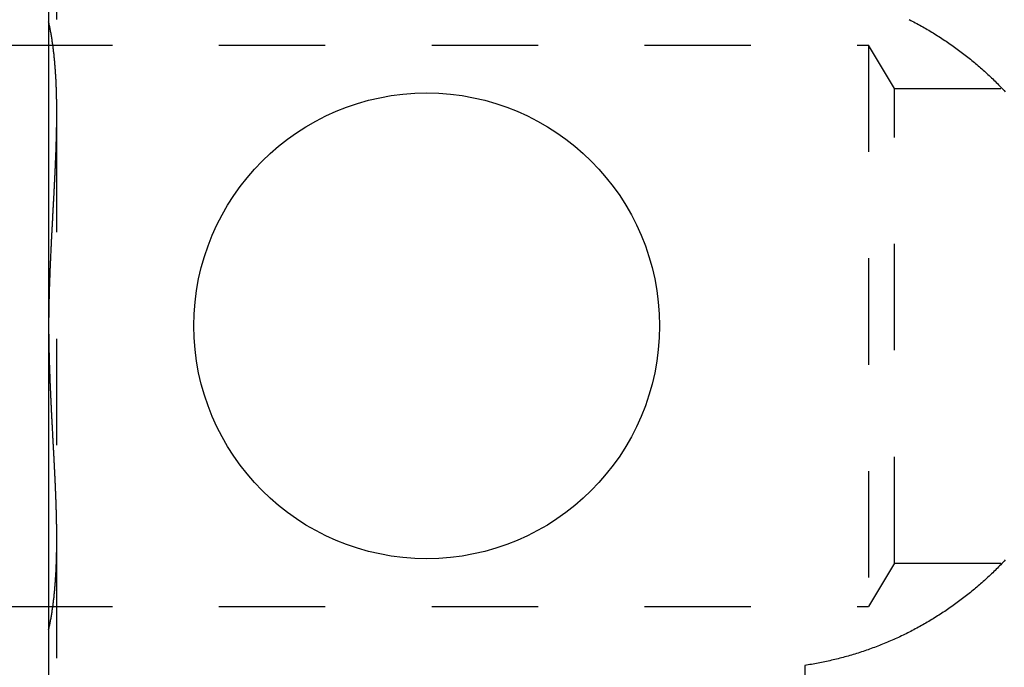
# Model space of a CAD drawing. Extents: x 2.76 to 7.96, y 4.11 to 6.61.
# Drawn here: x 5.48 to 6.4, y 5.04 to 5.65 of the extents above; entities that cross this region are included whole.
import ezdxf

# ---------------------------------------------------------------- set-up
doc = ezdxf.new("R2010")
doc.units = 0
doc.header["$LTSCALE"] = 0.5
doc.linetypes.add('DASHED', pattern=[0.2067, 0.1654, -0.0413])
doc.layers.add('HIDDEN__ANSI_', color=7, linetype='DASHED')
doc.layers.add('VISIBLE__ANSI_', color=7, linetype='CONTINUOUS')

msp = doc.modelspace()

# ---------------------------------------------------------------- linework, layer by layer
at = {"layer": 'HIDDEN__ANSI_'}
for p, q in [((5.51197, 4.44717), (5.51197, 6.2714)), ((3.06427, 5.62279), (6.2749, 5.62279)), ((6.2749, 5.62279), (6.2749, 5.09579)), ((6.29923, 5.58229), (6.2749, 5.62279)), ((6.29923, 5.13629), (6.29923, 5.58229)), ((6.29923, 5.58229), (6.7774, 5.58229)), ((6.29923, 5.13629), (6.2749, 5.09579)), ((6.29923, 5.13629), (6.7774, 5.13629)), ((3.06427, 5.09579), (6.2749, 5.09579))]:
    msp.add_line(p, q, dxfattribs=at)
msp.add_polyline3d([(5.50427, 5.07376, 0), (5.50448, 5.07466, 0), (5.50468, 5.07556, 0), (5.50489, 5.07647, 0), (5.50509, 5.07738, 0), (5.50528, 5.07829, 0), (5.50547, 5.0792, 0), (5.50566, 5.08011, 0), (5.50584, 5.08103, 0), (5.50602, 5.08195, 0), (5.5062, 5.08287, 0), (5.50637, 5.08379, 0), (5.50654, 5.08471, 0), (5.5067, 5.08564, 0), (5.50687, 5.08657, 0), (5.50702, 5.0875, 0), (5.50718, 5.08843, 0), (5.50733, 5.08936, 0), (5.50748, 5.09029, 0), (5.50763, 5.09123, 0), (5.50777, 5.09217, 0), (5.50791, 5.09311, 0), (5.50804, 5.09405, 0), (5.50818, 5.09499, 0), (5.50831, 5.09593, 0), (5.50843, 5.09687, 0), (5.50856, 5.09782, 0), (5.50868, 5.09876, 0), (5.5088, 5.09971, 0), (5.50891, 5.10065, 0), (5.50903, 5.1016, 0), (5.50914, 5.10255, 0), (5.50925, 5.1035, 0), (5.50935, 5.10445, 0), (5.50946, 5.1054, 0), (5.50956, 5.10635, 0), (5.50965, 5.10731, 0), (5.50975, 5.10826, 0), (5.50984, 5.10921, 0), (5.50993, 5.11016, 0), (5.51002, 5.11112, 0), (5.51011, 5.11207, 0), (5.51019, 5.11302, 0), (5.51027, 5.11398, 0), (5.51035, 5.11493, 0), (5.51043, 5.11589, 0), (5.5105, 5.11684, 0), (5.51057, 5.11779, 0), (5.51064, 5.11874, 0), (5.51071, 5.1197, 0), (5.51078, 5.12065, 0), (5.51084, 5.1216, 0), (5.5109, 5.12255, 0), (5.51096, 5.1235, 0), (5.51102, 5.12446, 0), (5.51108, 5.12541, 0), (5.51113, 5.12635, 0), (5.51118, 5.1273, 0), (5.51123, 5.12825, 0), (5.51128, 5.1292, 0), (5.51132, 5.13014, 0), (5.51137, 5.13109, 0), (5.51141, 5.13203, 0), (5.51145, 5.13298, 0), (5.51149, 5.13392, 0), (5.51153, 5.13486, 0), (5.51156, 5.1358, 0), (5.51159, 5.13674, 0), (5.51163, 5.13767, 0), (5.51166, 5.13861, 0), (5.51169, 5.13954, 0), (5.51171, 5.14047, 0), (5.51174, 5.14141, 0), (5.51176, 5.14233, 0), (5.51179, 5.14326, 0), (5.51181, 5.14419, 0), (5.51183, 5.14511, 0), (5.51184, 5.14603, 0), (5.51186, 5.14695, 0), (5.51188, 5.14787, 0), (5.51189, 5.14879, 0), (5.5119, 5.1497, 0), (5.51192, 5.15061, 0), (5.51193, 5.15152, 0), (5.51194, 5.15243, 0), (5.51194, 5.15334, 0), (5.51195, 5.15424, 0), (5.51196, 5.15514, 0), (5.51196, 5.15604, 0), (5.51196, 5.15693, 0), (5.51197, 5.15783, 0), (5.51197, 5.15872, 0), (5.51197, 5.1596, 0), (5.51197, 5.16049, 0), (5.51197, 5.16139, 0), (5.51196, 5.16229, 0), (5.51196, 5.16319, 0), (5.51195, 5.1641, 0), (5.51195, 5.16501, 0), (5.51194, 5.16593, 0), (5.51193, 5.16685, 0), (5.51192, 5.16777, 0), (5.51191, 5.1687, 0), (5.5119, 5.16963, 0), (5.51189, 5.17057, 0), (5.51187, 5.17151, 0), (5.51186, 5.17245, 0), (5.51184, 5.1734, 0), (5.51183, 5.17435, 0), (5.51181, 5.1753, 0), (5.51179, 5.17625, 0), (5.51177, 5.17721, 0), (5.51175, 5.17817, 0), (5.51173, 5.17913, 0), (5.5117, 5.18009, 0), (5.51168, 5.18106, 0), (5.51166, 5.18203, 0), (5.51163, 5.18299, 0), (5.51161, 5.18396, 0), (5.51158, 5.18493, 0), (5.51155, 5.1859, 0), (5.51153, 5.18688, 0), (5.5115, 5.18785, 0), (5.51147, 5.18882, 0), (5.51144, 5.1898, 0), (5.51141, 5.19077, 0), (5.51137, 5.19174, 0), (5.51134, 5.19272, 0), (5.51131, 5.19369, 0), (5.51128, 5.19466, 0), (5.51124, 5.19564, 0), (5.51121, 5.19661, 0), (5.51117, 5.19758, 0), (5.51114, 5.19855, 0), (5.5111, 5.19952, 0), (5.51106, 5.20048, 0), (5.51102, 5.20145, 0), (5.51099, 5.20241, 0), (5.51095, 5.20338, 0), (5.51091, 5.20434, 0), (5.51087, 5.20529, 0), (5.51083, 5.20625, 0), (5.51079, 5.2072, 0), (5.51075, 5.20815, 0), (5.51071, 5.2091, 0), (5.51067, 5.21004, 0), (5.51063, 5.21098, 0), (5.51058, 5.21192, 0), (5.51054, 5.21285, 0), (5.5105, 5.21378, 0), (5.51046, 5.21471, 0), (5.51041, 5.21563, 0), (5.51037, 5.21655, 0), (5.51033, 5.21747, 0), (5.51028, 5.21838, 0), (5.51024, 5.21928, 0), (5.51019, 5.22018, 0), (5.51015, 5.22108, 0), (5.5101, 5.22197, 0), (5.51006, 5.22285, 0), (5.51001, 5.22374, 0), (5.50997, 5.22463, 0), (5.50992, 5.22552, 0), (5.50988, 5.22642, 0), (5.50983, 5.22731, 0), (5.50978, 5.22821, 0), (5.50974, 5.22911, 0), (5.50969, 5.23002, 0), (5.50964, 5.23092, 0), (5.5096, 5.23183, 0), (5.50955, 5.23274, 0), (5.5095, 5.23365, 0), (5.50945, 5.23456, 0), (5.5094, 5.23548, 0), (5.50935, 5.2364, 0), (5.50931, 5.23732, 0), (5.50926, 5.23824, 0), (5.50921, 5.23916, 0), (5.50916, 5.24009, 0), (5.50911, 5.24101, 0), (5.50906, 5.24194, 0), (5.50901, 5.24287, 0), (5.50896, 5.2438, 0), (5.50891, 5.24474, 0), (5.50886, 5.24567, 0), (5.50881, 5.24661, 0), (5.50876, 5.24755, 0), (5.50871, 5.24849, 0), (5.50866, 5.24943, 0), (5.50861, 5.25037, 0), (5.50855, 5.25131, 0), (5.5085, 5.25226, 0), (5.50845, 5.25321, 0), (5.5084, 5.25416, 0), (5.50835, 5.2551, 0), (5.5083, 5.25606, 0), (5.50825, 5.25701, 0), (5.5082, 5.25796, 0), (5.50815, 5.25891, 0), (5.5081, 5.25987, 0), (5.50805, 5.26083, 0), (5.508, 5.26178, 0), (5.50795, 5.26274, 0), (5.50789, 5.2637, 0), (5.50784, 5.26466, 0), (5.50779, 5.26562, 0), (5.50774, 5.26659, 0), (5.50769, 5.26755, 0), (5.50764, 5.26851, 0), (5.50759, 5.26948, 0), (5.50754, 5.27044, 0), (5.50749, 5.27141, 0), (5.50744, 5.27238, 0), (5.50739, 5.27334, 0), (5.50734, 5.27431, 0), (5.50729, 5.27528, 0), (5.50724, 5.27625, 0), (5.5072, 5.27722, 0), (5.50715, 5.27819, 0), (5.5071, 5.27916, 0), (5.50705, 5.28013, 0), (5.507, 5.2811, 0), (5.50695, 5.28207, 0), (5.50691, 5.28304, 0), (5.50686, 5.28402, 0), (5.50681, 5.28499, 0), (5.50676, 5.28596, 0), (5.50672, 5.28693, 0), (5.50667, 5.28791, 0), (5.50663, 5.28888, 0), (5.50658, 5.28985, 0), (5.50653, 5.29083, 0), (5.50649, 5.2918, 0), (5.50644, 5.29277, 0), (5.5064, 5.29375, 0), (5.50635, 5.29472, 0), (5.50631, 5.29569, 0), (5.50627, 5.29667, 0), (5.50622, 5.29764, 0), (5.50618, 5.29861, 0), (5.50614, 5.29958, 0), (5.5061, 5.30055, 0), (5.50605, 5.30153, 0), (5.50601, 5.3025, 0), (5.50597, 5.30347, 0), (5.50593, 5.30444, 0), (5.50589, 5.30541, 0), (5.50585, 5.30638, 0), (5.50581, 5.30735, 0), (5.50577, 5.30831, 0), (5.50574, 5.30928, 0), (5.5057, 5.31025, 0), (5.50566, 5.31122, 0), (5.50562, 5.31218, 0), (5.50559, 5.31315, 0), (5.50555, 5.31411, 0), (5.50552, 5.31507, 0), (5.50548, 5.31604, 0), (5.50545, 5.317, 0), (5.50541, 5.31796, 0), (5.50538, 5.31892, 0), (5.50535, 5.31988, 0), (5.50532, 5.32084, 0), (5.50529, 5.32179, 0), (5.50526, 5.32275, 0), (5.50522, 5.3237, 0), (5.5052, 5.32466, 0), (5.50517, 5.32561, 0), (5.50514, 5.32656, 0), (5.50511, 5.32751, 0), (5.50508, 5.32846, 0), (5.50506, 5.32941, 0), (5.50503, 5.33035, 0), (5.50501, 5.3313, 0), (5.50498, 5.33224, 0), (5.50496, 5.33318, 0), (5.50494, 5.33412, 0), (5.50491, 5.33506, 0), (5.50489, 5.336, 0), (5.50487, 5.33694, 0), (5.50485, 5.33787, 0), (5.50483, 5.3388, 0), (5.50481, 5.33973, 0), (5.50479, 5.34066, 0), (5.50478, 5.34159, 0), (5.50476, 5.34252, 0), (5.50475, 5.34344, 0), (5.50473, 5.34436, 0), (5.50472, 5.34528, 0), (5.5047, 5.3462, 0), (5.50469, 5.34712, 0), (5.50468, 5.34803, 0), (5.50467, 5.34895, 0), (5.50466, 5.34986, 0), (5.50465, 5.35077, 0), (5.50464, 5.35167, 0), (5.50463, 5.35258, 0), (5.50463, 5.35348, 0), (5.50462, 5.35438, 0), (5.50462, 5.35528, 0), (5.50461, 5.35617, 0), (5.50461, 5.35706, 0), (5.50461, 5.35796, 0), (5.50461, 5.35884, 0), (5.50461, 5.35973, 0), (5.50461, 5.36062, 0), (5.50461, 5.36151, 0), (5.50461, 5.3624, 0), (5.50462, 5.3633, 0), (5.50462, 5.3642, 0), (5.50463, 5.3651, 0), (5.50463, 5.366, 0), (5.50464, 5.3669, 0), (5.50465, 5.36781, 0), (5.50466, 5.36872, 0), (5.50467, 5.36963, 0), (5.50468, 5.37054, 0), (5.50469, 5.37145, 0), (5.5047, 5.37237, 0), (5.50472, 5.37329, 0), (5.50473, 5.37421, 0), (5.50475, 5.37513, 0), (5.50476, 5.37606, 0), (5.50478, 5.37698, 0), (5.50479, 5.37791, 0), (5.50481, 5.37884, 0), (5.50483, 5.37977, 0), (5.50485, 5.3807, 0), (5.50487, 5.38164, 0), (5.50489, 5.38257, 0), (5.50491, 5.38351, 0), (5.50494, 5.38445, 0), (5.50496, 5.38539, 0), (5.50498, 5.38633, 0), (5.50501, 5.38728, 0), (5.50503, 5.38822, 0), (5.50506, 5.38917, 0), (5.50508, 5.39011, 0), (5.50511, 5.39106, 0), (5.50514, 5.39201, 0), (5.50517, 5.39296, 0), (5.5052, 5.39392, 0), (5.50522, 5.39487, 0), (5.50526, 5.39583, 0), (5.50529, 5.39678, 0), (5.50532, 5.39774, 0), (5.50535, 5.3987, 0), (5.50538, 5.39965, 0), (5.50541, 5.40061, 0), (5.50545, 5.40158, 0), (5.50548, 5.40254, 0), (5.50552, 5.4035, 0), (5.50555, 5.40446, 0), (5.50559, 5.40543, 0), (5.50562, 5.40639, 0), (5.50566, 5.40736, 0), (5.5057, 5.40832, 0), (5.50574, 5.40929, 0), (5.50577, 5.41026, 0), (5.50581, 5.41123, 0), (5.50585, 5.4122, 0), (5.50589, 5.41317, 0), (5.50593, 5.41414, 0), (5.50597, 5.41511, 0), (5.50601, 5.41608, 0), (5.50605, 5.41705, 0), (5.5061, 5.41802, 0), (5.50614, 5.41899, 0), (5.50618, 5.41996, 0), (5.50622, 5.42094, 0), (5.50627, 5.42191, 0), (5.50631, 5.42288, 0), (5.50635, 5.42385, 0), (5.5064, 5.42483, 0), (5.50644, 5.4258, 0), (5.50649, 5.42677, 0), (5.50653, 5.42775, 0), (5.50658, 5.42872, 0), (5.50663, 5.42969, 0), (5.50667, 5.43067, 0), (5.50672, 5.43164, 0), (5.50676, 5.43261, 0), (5.50681, 5.43358, 0), (5.50686, 5.43456, 0), (5.50691, 5.43553, 0), (5.50695, 5.4365, 0), (5.507, 5.43747, 0), (5.50705, 5.43844, 0), (5.5071, 5.43942, 0), (5.50715, 5.44039, 0), (5.5072, 5.44136, 0), (5.50724, 5.44233, 0), (5.50729, 5.44329, 0), (5.50734, 5.44426, 0), (5.50739, 5.44523, 0), (5.50744, 5.4462, 0), (5.50749, 5.44717, 0), (5.50754, 5.44813, 0), (5.50759, 5.4491, 0), (5.50764, 5.45006, 0), (5.50769, 5.45103, 0), (5.50774, 5.45199, 0), (5.50779, 5.45295, 0), (5.50784, 5.45391, 0), (5.50789, 5.45487, 0), (5.50795, 5.45583, 0), (5.508, 5.45679, 0), (5.50805, 5.45775, 0), (5.5081, 5.4587, 0), (5.50815, 5.45966, 0), (5.5082, 5.46061, 0), (5.50825, 5.46157, 0), (5.5083, 5.46252, 0), (5.50835, 5.46347, 0), (5.5084, 5.46442, 0), (5.50845, 5.46537, 0), (5.5085, 5.46631, 0), (5.50855, 5.46726, 0), (5.50861, 5.4682, 0), (5.50866, 5.46915, 0), (5.50871, 5.47009, 0), (5.50876, 5.47103, 0), (5.50881, 5.47197, 0), (5.50886, 5.4729, 0), (5.50891, 5.47384, 0), (5.50896, 5.47477, 0), (5.50901, 5.4757, 0), (5.50906, 5.47663, 0), (5.50911, 5.47756, 0), (5.50916, 5.47849, 0), (5.50921, 5.47941, 0), (5.50926, 5.48034, 0), (5.50931, 5.48126, 0), (5.50935, 5.48218, 0), (5.5094, 5.48309, 0), (5.50945, 5.48401, 0), (5.5095, 5.48492, 0), (5.50955, 5.48584, 0), (5.5096, 5.48675, 0), (5.50964, 5.48765, 0), (5.50969, 5.48856, 0), (5.50974, 5.48946, 0), (5.50978, 5.49036, 0), (5.50983, 5.49126, 0), (5.50988, 5.49216, 0), (5.50992, 5.49305, 0), (5.50997, 5.49394, 0), (5.51001, 5.49483, 0), (5.51006, 5.49572, 0), (5.5101, 5.49661, 0), (5.51015, 5.4975, 0), (5.51019, 5.49839, 0), (5.51024, 5.49929, 0), (5.51028, 5.5002, 0), (5.51033, 5.50111, 0), (5.51037, 5.50202, 0), (5.51041, 5.50294, 0), (5.51046, 5.50386, 0), (5.5105, 5.50479, 0), (5.51054, 5.50572, 0), (5.51058, 5.50665, 0), (5.51063, 5.50759, 0), (5.51067, 5.50853, 0), (5.51071, 5.50948, 0), (5.51075, 5.51042, 0), (5.51079, 5.51137, 0), (5.51083, 5.51233, 0), (5.51087, 5.51328, 0), (5.51091, 5.51424, 0), (5.51095, 5.5152, 0), (5.51099, 5.51616, 0), (5.51102, 5.51712, 0), (5.51106, 5.51809, 0), (5.5111, 5.51906, 0), (5.51114, 5.52002, 0), (5.51117, 5.52099, 0), (5.51121, 5.52196, 0), (5.51124, 5.52294, 0), (5.51128, 5.52391, 0), (5.51131, 5.52488, 0), (5.51134, 5.52586, 0), (5.51137, 5.52683, 0), (5.51141, 5.5278, 0), (5.51144, 5.52878, 0), (5.51147, 5.52975, 0), (5.5115, 5.53072, 0), (5.51153, 5.5317, 0), (5.51155, 5.53267, 0), (5.51158, 5.53364, 0), (5.51161, 5.53461, 0), (5.51163, 5.53558, 0), (5.51166, 5.53655, 0), (5.51168, 5.53751, 0), (5.5117, 5.53848, 0), (5.51173, 5.53944, 0), (5.51175, 5.5404, 0), (5.51177, 5.54136, 0), (5.51179, 5.54232, 0), (5.51181, 5.54327, 0), (5.51183, 5.54423, 0), (5.51184, 5.54517, 0), (5.51186, 5.54612, 0), (5.51187, 5.54706, 0), (5.51189, 5.548, 0), (5.5119, 5.54894, 0), (5.51191, 5.54987, 0), (5.51192, 5.5508, 0), (5.51193, 5.55173, 0), (5.51194, 5.55265, 0), (5.51195, 5.55356, 0), (5.51195, 5.55448, 0), (5.51196, 5.55539, 0), (5.51196, 5.55629, 0), (5.51197, 5.55719, 0), (5.51197, 5.55808, 0), (5.51197, 5.55897, 0), (5.51197, 5.55986, 0), (5.51197, 5.56075, 0), (5.51196, 5.56164, 0), (5.51196, 5.56254, 0), (5.51196, 5.56343, 0), (5.51195, 5.56433, 0), (5.51194, 5.56524, 0), (5.51194, 5.56614, 0), (5.51193, 5.56705, 0), (5.51192, 5.56796, 0), (5.5119, 5.56887, 0), (5.51189, 5.56979, 0), (5.51188, 5.5707, 0), (5.51186, 5.57162, 0), (5.51184, 5.57254, 0), (5.51183, 5.57346, 0), (5.51181, 5.57439, 0), (5.51179, 5.57531, 0), (5.51176, 5.57624, 0), (5.51174, 5.57717, 0), (5.51171, 5.5781, 0), (5.51169, 5.57903, 0), (5.51166, 5.57997, 0), (5.51163, 5.5809, 0), (5.51159, 5.58184, 0), (5.51156, 5.58278, 0), (5.51153, 5.58372, 0), (5.51149, 5.58466, 0), (5.51145, 5.5856, 0), (5.51141, 5.58654, 0), (5.51137, 5.58749, 0), (5.51132, 5.58843, 0), (5.51128, 5.58938, 0), (5.51123, 5.59032, 0), (5.51118, 5.59127, 0), (5.51113, 5.59222, 0), (5.51108, 5.59317, 0), (5.51102, 5.59412, 0), (5.51096, 5.59507, 0), (5.5109, 5.59602, 0), (5.51084, 5.59697, 0), (5.51078, 5.59792, 0), (5.51071, 5.59888, 0), (5.51064, 5.59983, 0), (5.51057, 5.60078, 0), (5.5105, 5.60174, 0), (5.51043, 5.60269, 0), (5.51035, 5.60364, 0), (5.51027, 5.6046, 0), (5.51019, 5.60555, 0), (5.51011, 5.6065, 0), (5.51002, 5.60746, 0), (5.50993, 5.60841, 0), (5.50984, 5.60936, 0), (5.50975, 5.61031, 0), (5.50965, 5.61127, 0), (5.50956, 5.61222, 0), (5.50946, 5.61317, 0), (5.50935, 5.61412, 0), (5.50925, 5.61507, 0), (5.50914, 5.61602, 0), (5.50903, 5.61697, 0), (5.50891, 5.61792, 0), (5.5088, 5.61887, 0), (5.50868, 5.61981, 0), (5.50856, 5.62076, 0), (5.50843, 5.6217, 0), (5.50831, 5.62265, 0), (5.50818, 5.62359, 0), (5.50804, 5.62453, 0), (5.50791, 5.62547, 0), (5.50777, 5.62641, 0), (5.50763, 5.62734, 0), (5.50748, 5.62828, 0), (5.50733, 5.62921, 0), (5.50718, 5.63015, 0), (5.50702, 5.63108, 0), (5.50687, 5.63201, 0), (5.5067, 5.63293, 0), (5.50654, 5.63386, 0), (5.50637, 5.63478, 0), (5.5062, 5.63571, 0), (5.50602, 5.63663, 0), (5.50584, 5.63754, 0), (5.50566, 5.63846, 0), (5.50547, 5.63938, 0), (5.50528, 5.64029, 0), (5.50509, 5.6412, 0), (5.50489, 5.64211, 0), (5.50468, 5.64301, 0), (5.50448, 5.64391, 0), (5.50427, 5.64481, 0)], dxfattribs=at)
at = {"layer": 'VISIBLE__ANSI_'}
for p, q in [((5.50427, 5.69741), (5.50427, 5.02116)), ((6.2149, 5.0403), (6.2149, 5.02116))]:
    msp.add_line(p, q, dxfattribs=at)
for points in [[(6.31305, 5.64699, 0), (6.31449, 5.64625, 0), (6.31592, 5.64551, 0), (6.31736, 5.64476, 0), (6.31878, 5.644, 0), (6.32021, 5.64323, 0), (6.32162, 5.64246, 0), (6.32304, 5.64168, 0), (6.32445, 5.6409, 0), (6.32585, 5.64011, 0), (6.32725, 5.63931, 0), (6.32865, 5.6385, 0), (6.33004, 5.63769, 0), (6.33143, 5.63688, 0), (6.33281, 5.63605, 0), (6.33419, 5.63522, 0), (6.33556, 5.63439, 0), (6.33693, 5.63354, 0), (6.33829, 5.63269, 0), (6.33965, 5.63184, 0), (6.341, 5.63098, 0), (6.34235, 5.63011, 0), (6.34369, 5.62924, 0), (6.34503, 5.62836, 0), (6.34636, 5.62748, 0), (6.34769, 5.62659, 0), (6.34901, 5.62569, 0), (6.35032, 5.62479, 0), (6.35163, 5.62388, 0), (6.35294, 5.62297, 0), (6.35424, 5.62205, 0), (6.35553, 5.62113, 0), (6.35682, 5.6202, 0), (6.3581, 5.61926, 0), (6.35938, 5.61832, 0), (6.36065, 5.61738, 0), (6.36192, 5.61643, 0), (6.36318, 5.61547, 0), (6.36443, 5.61451, 0), (6.36568, 5.61355, 0), (6.36692, 5.61258, 0), (6.36816, 5.6116, 0), (6.36939, 5.61063, 0), (6.37061, 5.60964, 0), (6.37183, 5.60865, 0), (6.37304, 5.60766, 0), (6.37424, 5.60666, 0), (6.37544, 5.60566, 0), (6.37663, 5.60465, 0), (6.37782, 5.60364, 0), (6.379, 5.60262, 0), (6.38017, 5.6016, 0), (6.38134, 5.60058, 0), (6.3825, 5.59955, 0), (6.38365, 5.59851, 0), (6.3848, 5.59748, 0), (6.38594, 5.59644, 0), (6.38707, 5.59539, 0), (6.38819, 5.59434, 0), (6.38931, 5.59329, 0), (6.39043, 5.59223, 0), (6.39153, 5.59117, 0), (6.39263, 5.5901, 0), (6.39372, 5.58904, 0), (6.3948, 5.58796, 0), (6.39588, 5.58689, 0), (6.39695, 5.58581, 0), (6.39802, 5.58472, 0), (6.39909, 5.58362, 0), (6.40015, 5.58252, 0), (6.40121, 5.58141, 0), (6.40226, 5.58029, 0), (6.40331, 5.57916, 0)], [(6.40331, 5.13941, 0), (6.40226, 5.13829, 0), (6.40121, 5.13717, 0), (6.40015, 5.13606, 0), (6.39909, 5.13495, 0), (6.39802, 5.13386, 0), (6.39695, 5.13277, 0), (6.39588, 5.13169, 0), (6.3948, 5.13061, 0), (6.39372, 5.12954, 0), (6.39263, 5.12847, 0), (6.39153, 5.1274, 0), (6.39043, 5.12634, 0), (6.38931, 5.12529, 0), (6.38819, 5.12423, 0), (6.38707, 5.12318, 0), (6.38594, 5.12214, 0), (6.3848, 5.1211, 0), (6.38365, 5.12006, 0), (6.3825, 5.11903, 0), (6.38134, 5.118, 0), (6.38017, 5.11697, 0), (6.379, 5.11595, 0), (6.37782, 5.11494, 0), (6.37663, 5.11392, 0), (6.37544, 5.11292, 0), (6.37424, 5.11191, 0), (6.37304, 5.11092, 0), (6.37183, 5.10992, 0), (6.37061, 5.10893, 0), (6.36939, 5.10795, 0), (6.36816, 5.10697, 0), (6.36692, 5.10599, 0), (6.36568, 5.10502, 0), (6.36443, 5.10406, 0), (6.36318, 5.1031, 0), (6.36192, 5.10214, 0), (6.36065, 5.10119, 0), (6.35938, 5.10025, 0), (6.3581, 5.09931, 0), (6.35682, 5.09838, 0), (6.35553, 5.09745, 0), (6.35424, 5.09652, 0), (6.35294, 5.09561, 0), (6.35163, 5.09469, 0), (6.35032, 5.09379, 0), (6.34901, 5.09288, 0), (6.34769, 5.09199, 0), (6.34636, 5.0911, 0), (6.34503, 5.09021, 0), (6.34369, 5.08934, 0), (6.34235, 5.08846, 0), (6.341, 5.0876, 0), (6.33965, 5.08674, 0), (6.33829, 5.08588, 0), (6.33693, 5.08503, 0), (6.33556, 5.08419, 0), (6.33419, 5.08335, 0), (6.33281, 5.08252, 0), (6.33143, 5.0817, 0), (6.33004, 5.08088, 0), (6.32865, 5.08007, 0), (6.32725, 5.07926, 0), (6.32585, 5.07847, 0), (6.32445, 5.07767, 0), (6.32304, 5.07689, 0), (6.32162, 5.07611, 0), (6.32021, 5.07534, 0), (6.31878, 5.07458, 0), (6.31736, 5.07382, 0), (6.31592, 5.07307, 0), (6.31449, 5.07232, 0), (6.31305, 5.07158, 0), (6.3116, 5.07085, 0), (6.31016, 5.07013, 0), (6.3087, 5.06942, 0), (6.30725, 5.06871, 0), (6.30579, 5.06801, 0), (6.30432, 5.06731, 0), (6.30286, 5.06663, 0), (6.30138, 5.06595, 0), (6.29991, 5.06527, 0), (6.29843, 5.06461, 0), (6.29695, 5.06395, 0), (6.29546, 5.0633, 0), (6.29397, 5.06266, 0), (6.29248, 5.06203, 0), (6.29098, 5.0614, 0), (6.28948, 5.06079, 0), (6.28798, 5.06018, 0), (6.28647, 5.05957, 0), (6.28496, 5.05898, 0), (6.28345, 5.05839, 0), (6.28193, 5.05781, 0), (6.28041, 5.05724, 0), (6.27889, 5.05668, 0), (6.27737, 5.05612, 0), (6.27584, 5.05557, 0), (6.27431, 5.05503, 0), (6.27278, 5.0545, 0), (6.27124, 5.05397, 0), (6.2697, 5.05345, 0), (6.26816, 5.05294, 0), (6.26662, 5.05244, 0), (6.26508, 5.05195, 0), (6.26353, 5.05146, 0), (6.26198, 5.05098, 0), (6.26043, 5.05051, 0), (6.25888, 5.05005, 0), (6.25732, 5.04959, 0), (6.25577, 5.04914, 0), (6.25421, 5.0487, 0), (6.25265, 5.04827, 0), (6.25109, 5.04785, 0), (6.24952, 5.04743, 0), (6.24796, 5.04702, 0), (6.24639, 5.04662, 0), (6.24483, 5.04623, 0), (6.24326, 5.04585, 0), (6.24169, 5.04547, 0), (6.24012, 5.0451, 0), (6.23855, 5.04474, 0), (6.23697, 5.04439, 0), (6.2354, 5.04405, 0), (6.23383, 5.04371, 0), (6.23225, 5.04338, 0), (6.23068, 5.04306, 0), (6.2291, 5.04275, 0), (6.22752, 5.04244, 0), (6.22595, 5.04215, 0), (6.22437, 5.04186, 0), (6.22279, 5.04158, 0), (6.22121, 5.04131, 0), (6.21963, 5.04105, 0), (6.21805, 5.04079, 0), (6.21648, 5.04054, 0), (6.2149, 5.0403, 0)]]:
    msp.add_polyline3d(points, dxfattribs=at)
msp.add_circle((5.85958, 5.35929), 0.21875, dxfattribs=at)

doc.saveas('drawing.dxf')
